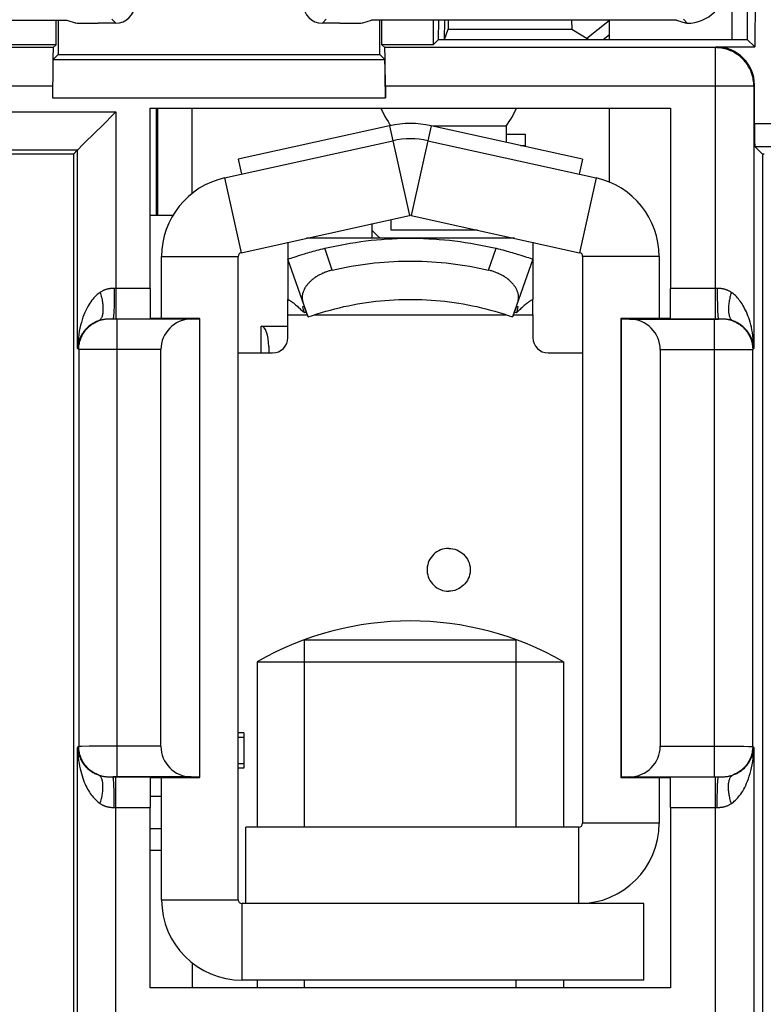
# Model space of a CAD drawing. Units: millimetres. Extents: x 97.2 to 179.7, y 48.6 to 146.9.
# Drawn here: x 153.8 to 163.5, y 76 to 88.8 of the extents above; entities that cross this region are included whole.
import ezdxf

# ---------------------------------------------------------------- set-up
doc = ezdxf.new("R2010")
doc.units = ezdxf.units.MM
doc.header["$LTSCALE"] = 16.335
doc.layers.get('0').update_dxf_attribs({"linetype": 'CONTINUOUS'})
for name, color, linetype in [('AXIS', 7, 'CONTINUOUS'), ('RACCORDO', 7, 'CONTINUOUS'), ('SUPERFICI', 7, 'CONTINUOUS')]:
    doc.layers.add(name, color=color, linetype=linetype)

msp = doc.modelspace()

# ---------------------------------------------------------------- linework, layer by layer
at = {"color": 7, "linetype": 'CONTINUOUS'}
for p, q in [((163.317, 91.784), (163.317, 88.584)), ((163.441, 91.514), (163.415, 88.485)), ((146.992, 88.837), (154.427, 88.837)), ((154.291, 88.514), (154.291, 88.837)), ((154.317, 88.837), (154.317, 88.384)), ((154.427, 88.837), (154.538, 88.8)), ((158.296, 88.8), (158.407, 88.837)), ((162.392, 88.837), (158.407, 88.837)), ((158.517, 88.384), (158.517, 88.837)), ((158.543, 88.514), (158.543, 88.837)), ((159.216, 88.837), (159.216, 88.514)), ((159.285, 88.584), (159.287, 88.837)), ((159.364, 88.584), (159.367, 88.837)), ((159.41, 88.837), (159.409, 88.717)), ((161.021, 88.837), (161.026, 88.717)), ((161.222, 88.6), (161.517, 88.833)), ((162.392, 88.837), (162.518, 88.795)), ((155.067, 88.795), (154.837, 88.795)), ((157.996, 88.795), (157.767, 88.795)), ((159.364, 88.584), (159.409, 88.717)), ((159.409, 88.717), (161.026, 88.717)), ((161.026, 88.717), (161.248, 88.584)), ((162.534, 88.795), (162.518, 88.795)), ((159.216, 88.514), (159.285, 88.584)), ((159.285, 88.584), (163.317, 88.584)), ((161.436, 88.584), (161.517, 88.648)), ((163.317, 88.584), (163.415, 88.485)), ((154.291, 88.514), (153.618, 88.514)), ((154.252, 88.476), (154.291, 88.514)), ((159.216, 88.514), (158.543, 88.514)), ((158.581, 88.476), (158.543, 88.514)), ((162.912, 88.485), (163.415, 88.485)), ((154.317, 88.384), (154.252, 88.32)), ((154.317, 88.384), (158.517, 88.384)), ((158.517, 88.384), (158.581, 88.32)), ((154.243, 87.976), (154.243, 87.82)), ((158.59, 87.976), (158.59, 87.82)), ((163.412, 87.484), (163.412, 87.985)), ((155.517, 87.684), (162.317, 87.684)), ((155.517, 85.327), (155.517, 87.684)), ((155.601, 86.284), (155.601, 87.684)), ((155.617, 86.284), (155.617, 87.684)), ((156.067, 86.571), (156.067, 87.684)), ((162.317, 87.684), (162.317, 85.327)), ((155.07, 87.638), (154.875, 87.442)), ((155.025, 87.592), (155.002, 87.57)), ((154.875, 87.442), (154.818, 87.385)), ((158.646, 87.455), (156.667, 87.016)), ((161.167, 87.016), (159.187, 87.455)), ((160.167, 87.449), (160.167, 87.237)), ((154.818, 87.385), (154.635, 87.203)), ((160.167, 87.345), (160.417, 87.345)), ((160.417, 87.345), (160.417, 87.182)), ((154.635, 87.203), (154.571, 87.138)), ((156.489, 86.772), (158.689, 87.259)), ((159.144, 87.259), (161.344, 86.772)), ((160.357, 87.195), (160.417, 87.195)), ((163.417, 87.184), (163.517, 87.084)), ((154.517, 87.084), (152.817, 87.084)), ((154.517, 87.084), (154.57, 87.138)), ((154.517, 87.084), (154.517, 69.101)), ((154.571, 87.138), (154.57, 87.138)), ((163.538, 87.084), (163.517, 87.084)), ((163.517, 87.084), (163.517, 69.041)), ((156.667, 87.016), (156.71, 86.821)), ((161.167, 87.016), (161.123, 86.821)), ((156.706, 85.795), (158.906, 86.283)), ((158.928, 86.283), (161.128, 85.795)), ((158.417, 85.984), (158.417, 86.175)), ((158.667, 86.091), (158.667, 86.23)), ((159.795, 86.091), (158.667, 86.091)), ((157.317, 85.931), (157.317, 85.184)), ((160.275, 85.984), (157.558, 85.984)), ((160.517, 85.931), (160.517, 85.184)), ((155.667, 84.934), (155.667, 85.747)), ((156.667, 77.334), (156.667, 85.747)), ((157.38, 85.732), (157.4, 85.738)), ((157.4, 85.738), (157.423, 85.746)), ((157.423, 85.746), (157.447, 85.754)), ((157.447, 85.754), (157.474, 85.762)), ((157.474, 85.762), (157.503, 85.771)), ((157.503, 85.771), (157.534, 85.781)), ((157.534, 85.781), (157.555, 85.787)), ((157.555, 85.787), (157.577, 85.794)), ((157.577, 85.794), (157.6, 85.8)), ((157.6, 85.8), (157.623, 85.807)), ((157.623, 85.807), (157.647, 85.813)), ((157.647, 85.813), (157.671, 85.82)), ((157.671, 85.82), (157.696, 85.826)), ((157.696, 85.826), (157.721, 85.833)), ((157.721, 85.833), (157.746, 85.839)), ((157.746, 85.839), (157.771, 85.846)), ((157.771, 85.846), (157.797, 85.852)), ((160.037, 85.852), (160.062, 85.846)), ((160.1, 85.836), (160.125, 85.83)), ((160.125, 85.83), (160.15, 85.823)), ((160.15, 85.823), (160.175, 85.816)), ((160.175, 85.816), (160.199, 85.81)), ((160.199, 85.81), (160.222, 85.803)), ((160.222, 85.803), (160.245, 85.797)), ((160.245, 85.797), (160.268, 85.79)), ((160.268, 85.79), (160.289, 85.784)), ((160.289, 85.784), (160.31, 85.777)), ((160.31, 85.777), (160.331, 85.771)), ((160.331, 85.771), (160.359, 85.762)), ((160.359, 85.762), (160.386, 85.754)), ((160.386, 85.754), (160.411, 85.746)), ((160.411, 85.746), (160.433, 85.738)), ((160.433, 85.738), (160.459, 85.73)), ((161.167, 85.747), (161.167, 78.334)), ((162.167, 85.747), (162.167, 84.934)), ((157.317, 85.71), (157.318, 85.71)), ((157.583, 84.955), (157.317, 85.71)), ((157.318, 85.71), (157.336, 85.717)), ((157.336, 85.717), (157.358, 85.724)), ((157.358, 85.724), (157.38, 85.732)), ((160.517, 85.71), (160.25, 84.955)), ((160.459, 85.73), (160.481, 85.722)), ((160.481, 85.722), (160.504, 85.714)), ((160.504, 85.714), (160.517, 85.71)), ((157.317, 84.984), (157.317, 85.184)), ((157.511, 85.089), (157.527, 85.095)), ((160.278, 85.015), (160.307, 85.095)), ((160.307, 85.095), (160.322, 85.089)), ((160.517, 84.984), (160.517, 85.184)), ((157.522, 85.049), (157.511, 85.089)), ((157.532, 85.008), (157.522, 85.049)), ((157.555, 85.015), (157.532, 85.008)), ((157.572, 84.967), (157.577, 84.962)), ((157.583, 84.955), (157.64, 84.975)), ((160.193, 84.975), (160.25, 84.955)), ((160.261, 84.967), (160.256, 84.962)), ((160.261, 84.967), (160.278, 85.015)), ((160.302, 85.008), (160.278, 85.015)), ((160.312, 85.049), (160.302, 85.008)), ((160.322, 85.089), (160.312, 85.049)), ((156.167, 84.934), (155.52, 84.934)), ((156.051, 84.927), (156.167, 84.929)), ((156.167, 78.934), (156.167, 84.934)), ((157.577, 84.962), (157.58, 84.959)), ((157.58, 84.959), (157.582, 84.957)), ((157.582, 84.957), (157.583, 84.955)), ((160.253, 84.959), (160.251, 84.957)), ((160.256, 84.962), (160.253, 84.959)), ((162.313, 84.934), (161.667, 84.934)), ((161.667, 84.934), (161.672, 84.929)), ((161.667, 84.934), (161.667, 78.934)), ((161.672, 84.929), (161.781, 84.927)), ((161.672, 84.929), (161.672, 78.939)), ((155.658, 79.341), (155.658, 84.527)), ((157.067, 84.567), (157.067, 84.484)), ((162.181, 84.527), (162.181, 79.341)), ((157.535, 80.734), (160.299, 80.734)), ((157.535, 78.284), (157.535, 80.734)), ((160.299, 78.284), (160.299, 80.734)), ((156.917, 80.444), (160.917, 80.444)), ((156.917, 80.444), (156.917, 78.284)), ((160.917, 80.444), (160.917, 78.284)), ((156.742, 79.515), (156.667, 79.515)), ((156.742, 79.515), (156.742, 79.053)), ((156.742, 79.053), (156.667, 79.053)), ((155.52, 78.934), (156.167, 78.934)), ((155.667, 77.334), (155.667, 78.934)), ((156.167, 78.939), (156.051, 78.941)), ((161.667, 78.934), (161.672, 78.939)), ((161.667, 78.934), (162.313, 78.934)), ((161.781, 78.941), (161.672, 78.939)), ((162.167, 78.934), (162.167, 78.334)), ((155.517, 76.184), (155.517, 78.541)), ((162.317, 78.541), (162.317, 76.184)), ((161.117, 78.284), (156.767, 78.284)), ((156.767, 77.284), (156.767, 78.284)), ((155.517, 78.265), (155.667, 78.265)), ((156.767, 77.284), (156.717, 77.284)), ((161.117, 77.284), (156.767, 77.284)), ((161.967, 77.284), (161.117, 77.284)), ((161.967, 76.284), (161.967, 77.284)), ((161.967, 76.284), (156.717, 76.284)), ((156.917, 76.284), (156.917, 76.184)), ((157.535, 76.184), (157.535, 76.284)), ((160.299, 76.184), (160.299, 76.284)), ((160.917, 76.284), (160.917, 76.184)), ((162.317, 76.184), (155.517, 76.184))]:
    msp.add_line(p, q, dxfattribs=at)
at = {"color": 250, "linetype": 'CONTINUOUS'}
for p, q in [((155.016, 88.846), (155.067, 88.795)), ((157.767, 88.795), (157.817, 88.846)), ((162.483, 88.846), (162.534, 88.795)), ((154.252, 88.476), (144.581, 88.476)), ((162.903, 88.476), (158.581, 88.476)), ((162.903, 88.476), (162.912, 88.485)), ((162.903, 84.927), (162.903, 88.476)), ((154.252, 88.32), (158.581, 88.32)), ((144.081, 87.976), (154.243, 87.976)), ((158.59, 87.976), (163.403, 87.976)), ((163.403, 87.976), (163.412, 87.985)), ((163.403, 87.976), (163.403, 84.543)), ((154.243, 87.82), (158.59, 87.82)), ((152.263, 87.638), (155.07, 87.638)), ((155.07, 87.638), (155.07, 84.927)), ((158.646, 87.455), (158.906, 86.283)), ((159.187, 87.455), (158.928, 86.283)), ((160.167, 87.449), (159.211, 87.449)), ((163.412, 87.484), (163.93, 87.484)), ((163.417, 87.184), (163.63, 87.184)), ((152.763, 87.138), (154.57, 87.138)), ((154.57, 84.543), (154.57, 87.138)), ((156.489, 86.772), (156.706, 85.795)), ((161.344, 86.772), (161.128, 85.795)), ((155.667, 85.747), (156.667, 85.747)), ((157.897, 85.567), (157.797, 85.852)), ((159.936, 85.567), (160.037, 85.852)), ((162.167, 85.747), (161.167, 85.747)), ((155.049, 85.293), (155.048, 85.259)), ((155.048, 85.259), (155.048, 85.225)), ((155.048, 85.225), (155.048, 85.192)), ((155.049, 85.327), (155.049, 85.293)), ((162.929, 85.327), (162.317, 85.327)), ((162.925, 85.327), (162.925, 85.276)), ((162.925, 85.276), (162.925, 85.225)), ((162.925, 85.225), (162.926, 85.176)), ((155.046, 85.1), (155.045, 85.073)), ((155.047, 85.16), (155.046, 85.129)), ((155.046, 85.129), (155.046, 85.1)), ((155.048, 85.192), (155.047, 85.16)), ((162.926, 85.176), (162.927, 85.145)), ((162.927, 85.145), (162.927, 85.115)), ((162.927, 85.115), (162.928, 85.086)), ((155.045, 85.073), (155.044, 85.047)), ((162.928, 85.086), (162.929, 85.06)), ((162.929, 85.06), (162.93, 85.035)), ((162.93, 85.035), (162.931, 85.013)), ((155.017, 84.927), (155.004, 84.927)), ((155.52, 84.927), (155.017, 84.927)), ((155.032, 84.927), (155.024, 84.927)), ((155.038, 84.927), (155.032, 84.927)), ((155.059, 84.927), (155.038, 84.927)), ((156.051, 84.927), (155.059, 84.927)), ((155.084, 78.941), (155.084, 84.927)), ((161.781, 84.927), (162.897, 84.927)), ((162.942, 84.927), (162.313, 84.927)), ((162.889, 78.941), (162.889, 84.927)), ((162.897, 84.927), (162.922, 84.927)), ((162.922, 84.927), (162.942, 84.927)), ((156.967, 84.484), (156.967, 84.834)), ((154.584, 84.529), (154.57, 84.543)), ((154.584, 84.529), (154.584, 79.34)), ((154.638, 84.528), (154.604, 84.528)), ((154.698, 84.528), (154.638, 84.528)), ((154.791, 84.528), (154.698, 84.528)), ((154.904, 84.527), (154.791, 84.528)), ((154.992, 84.527), (154.904, 84.527)), ((155.065, 84.527), (154.992, 84.527)), ((155.658, 84.527), (155.065, 84.527)), ((162.181, 84.527), (162.889, 84.527)), ((162.889, 84.527), (162.945, 84.527)), ((162.945, 84.527), (163.017, 84.527)), ((163.017, 84.527), (163.251, 84.528)), ((163.251, 84.528), (163.351, 84.528)), ((163.351, 84.528), (163.374, 84.529)), ((163.374, 84.529), (163.382, 84.529)), ((163.389, 84.529), (163.403, 84.543)), ((163.389, 79.34), (163.389, 84.529)), ((156.742, 79.457), (156.667, 79.457)), ((154.584, 79.34), (154.57, 79.326)), ((154.57, 75.184), (154.57, 79.326)), ((154.599, 79.34), (154.591, 79.34)), ((154.622, 79.34), (154.599, 79.34)), ((154.722, 79.341), (154.622, 79.34)), ((154.956, 79.341), (154.722, 79.341)), ((155.028, 79.341), (154.956, 79.341)), ((155.084, 79.341), (155.028, 79.341)), ((155.658, 79.341), (155.084, 79.341)), ((162.181, 79.341), (162.908, 79.341)), ((162.908, 79.341), (162.981, 79.341)), ((162.981, 79.341), (163.069, 79.341)), ((163.069, 79.341), (163.182, 79.341)), ((163.182, 79.341), (163.275, 79.341)), ((163.275, 79.341), (163.335, 79.34)), ((163.335, 79.34), (163.369, 79.34)), ((163.389, 79.34), (163.403, 79.326)), ((163.403, 79.326), (163.403, 75.184)), ((156.742, 79.111), (156.667, 79.111)), ((155.052, 78.941), (155.032, 78.941)), ((155.032, 78.941), (155.52, 78.941)), ((155.077, 78.941), (155.052, 78.941)), ((155.07, 74.684), (155.07, 78.941)), ((156.051, 78.941), (155.077, 78.941)), ((161.781, 78.941), (162.915, 78.941)), ((162.313, 78.941), (162.956, 78.941)), ((162.903, 74.684), (162.903, 78.941)), ((162.915, 78.941), (162.935, 78.941)), ((162.935, 78.941), (162.942, 78.941)), ((162.942, 78.941), (162.949, 78.941)), ((162.956, 78.941), (162.969, 78.941)), ((155.043, 78.834), (155.042, 78.856)), ((155.044, 78.809), (155.043, 78.834)), ((162.928, 78.768), (162.929, 78.796)), ((162.929, 78.796), (162.93, 78.822)), ((155.046, 78.739), (155.046, 78.768)), ((155.047, 78.708), (155.046, 78.739)), ((155.048, 78.66), (155.047, 78.708)), ((155.048, 78.61), (155.048, 78.66)), ((155.667, 78.684), (155.517, 78.684)), ((162.925, 78.644), (162.926, 78.677)), ((162.926, 78.708), (162.927, 78.739)), ((162.926, 78.677), (162.926, 78.708)), ((162.927, 78.739), (162.928, 78.768)), ((155.044, 78.541), (155.517, 78.541)), ((162.925, 78.61), (162.925, 78.644)), ((162.925, 78.576), (162.925, 78.61)), ((162.925, 78.541), (162.925, 78.576)), ((161.117, 77.284), (161.117, 78.284)), ((162.167, 78.334), (161.167, 78.334)), ((155.667, 77.334), (156.667, 77.334)), ((156.717, 76.284), (156.717, 77.284))]:
    msp.add_line(p, q, dxfattribs=at)
for points in [[(163.403, 87.976), (163.403, 87.996), (163.402, 88.016), (163.399, 88.036), (163.397, 88.056), (163.393, 88.076), (163.389, 88.096), (163.383, 88.115), (163.377, 88.134), (163.371, 88.153), (163.363, 88.172), (163.355, 88.19), (163.346, 88.208), (163.336, 88.226), (163.326, 88.243), (163.315, 88.26), (163.303, 88.276), (163.29, 88.292), (163.277, 88.307), (163.264, 88.322), (163.249, 88.336), (163.235, 88.35), (163.219, 88.363), (163.204, 88.376), (163.187, 88.387), (163.17, 88.398), (163.153, 88.409), (163.136, 88.419), (163.117, 88.428), (163.099, 88.436), (163.08, 88.443), (163.061, 88.45), (163.042, 88.456), (163.023, 88.461), (163.003, 88.466), (162.983, 88.469), (162.963, 88.472), (162.943, 88.474), (162.923, 88.475), (162.903, 88.476)], [(154.864, 85.276), (154.851, 85.267), (154.837, 85.257), (154.824, 85.246), (154.81, 85.233), (154.797, 85.22), (154.783, 85.205), (154.769, 85.189), (154.755, 85.172), (154.742, 85.153), (154.728, 85.134), (154.715, 85.112), (154.701, 85.09), (154.688, 85.065), (154.676, 85.039), (154.663, 85.012), (154.651, 84.983), (154.639, 84.952), (154.628, 84.919), (154.618, 84.884), (154.608, 84.848), (154.599, 84.809), (154.591, 84.768), (154.584, 84.725), (154.579, 84.681), (154.574, 84.636), (154.571, 84.59), (154.57, 84.543)], [(154.864, 85.276), (154.868, 85.26), (154.873, 85.244), (154.877, 85.228), (154.881, 85.212), (154.885, 85.196), (154.888, 85.18), (154.891, 85.165), (154.893, 85.15), (154.895, 85.135), (154.897, 85.12), (154.899, 85.105), (154.9, 85.091), (154.9, 85.077), (154.901, 85.064), (154.901, 85.051), (154.9, 85.038), (154.9, 85.026), (154.898, 85.014), (154.897, 85.002), (154.895, 84.991), (154.893, 84.981), (154.891, 84.971), (154.888, 84.962), (154.884, 84.953), (154.881, 84.945), (154.877, 84.938), (154.873, 84.931), (154.868, 84.924), (154.863, 84.919), (154.858, 84.914), (154.853, 84.909), (154.847, 84.906), (154.841, 84.902)], [(155.517, 85.327), (155.044, 85.327), (155.039, 85.327), (155.034, 85.327), (155.029, 85.327), (155.024, 85.327), (155.019, 85.327), (155.013, 85.326), (155.008, 85.326), (155.002, 85.325), (154.996, 85.325), (154.99, 85.324), (154.983, 85.323), (154.976, 85.322), (154.969, 85.321), (154.963, 85.319), (154.956, 85.317), (154.95, 85.316), (154.943, 85.314), (154.937, 85.312), (154.931, 85.31), (154.924, 85.307), (154.918, 85.305), (154.912, 85.302), (154.905, 85.299), (154.899, 85.296), (154.892, 85.293), (154.885, 85.289), (154.878, 85.285), (154.871, 85.281), (154.864, 85.276)], [(163.11, 85.276), (163.104, 85.28), (163.098, 85.283), (163.093, 85.287), (163.087, 85.29), (163.081, 85.293), (163.075, 85.296), (163.07, 85.299), (163.064, 85.301), (163.058, 85.304), (163.052, 85.306), (163.046, 85.308), (163.041, 85.31), (163.035, 85.312), (163.028, 85.314), (163.022, 85.316), (163.016, 85.318), (163.009, 85.319), (163.003, 85.321), (162.997, 85.322), (162.99, 85.323), (162.984, 85.324), (162.979, 85.325), (162.973, 85.325), (162.968, 85.326), (162.963, 85.326), (162.958, 85.327), (162.953, 85.327), (162.948, 85.327), (162.943, 85.327), (162.939, 85.327), (162.934, 85.327), (162.929, 85.327)], [(163.11, 85.276), (163.105, 85.26), (163.1, 85.244), (163.096, 85.228), (163.092, 85.212), (163.089, 85.196), (163.085, 85.18), (163.083, 85.165), (163.08, 85.15), (163.078, 85.135), (163.076, 85.12), (163.075, 85.105), (163.074, 85.091), (163.073, 85.077), (163.073, 85.064), (163.073, 85.051), (163.073, 85.038), (163.074, 85.026), (163.075, 85.014), (163.076, 85.002), (163.078, 84.991), (163.08, 84.981), (163.083, 84.971), (163.086, 84.962), (163.089, 84.953), (163.092, 84.945), (163.096, 84.938), (163.1, 84.931), (163.105, 84.924), (163.11, 84.919), (163.115, 84.914), (163.12, 84.909), (163.126, 84.906), (163.132, 84.902)], [(163.403, 84.543), (163.402, 84.588), (163.399, 84.631), (163.396, 84.673), (163.391, 84.712), (163.385, 84.75), (163.379, 84.786), (163.372, 84.821), (163.364, 84.853), (163.355, 84.885), (163.346, 84.915), (163.337, 84.944), (163.327, 84.971), (163.317, 84.997), (163.306, 85.021), (163.295, 85.045), (163.284, 85.067), (163.273, 85.088), (163.261, 85.108), (163.25, 85.126), (163.238, 85.144), (163.227, 85.161), (163.214, 85.176), (163.202, 85.191), (163.19, 85.206), (163.177, 85.22), (163.163, 85.233), (163.15, 85.245), (163.137, 85.256), (163.123, 85.267), (163.11, 85.276)], [(155.044, 85.047), (155.043, 85.023), (155.042, 85.013), (155.041, 85.002), (155.041, 84.992), (155.04, 84.983), (155.039, 84.975), (155.039, 84.967), (155.038, 84.96), (155.037, 84.953), (155.037, 84.948), (155.036, 84.943), (155.035, 84.938), (155.035, 84.935), (155.034, 84.932), (155.033, 84.93), (155.032, 84.928), (155.032, 84.927)], [(162.931, 85.013), (162.932, 85.002), (162.932, 84.992), (162.933, 84.983), (162.934, 84.975), (162.934, 84.967), (162.935, 84.96), (162.936, 84.953), (162.936, 84.948), (162.937, 84.943), (162.938, 84.938), (162.939, 84.935), (162.939, 84.932), (162.94, 84.93), (162.941, 84.928), (162.942, 84.927)], [(154.841, 84.902), (154.829, 84.898), (154.817, 84.893), (154.805, 84.888), (154.793, 84.882), (154.78, 84.875), (154.768, 84.868), (154.755, 84.86), (154.743, 84.852), (154.73, 84.842), (154.718, 84.833), (154.705, 84.822), (154.693, 84.811), (154.681, 84.799), (154.67, 84.787), (154.658, 84.773), (154.647, 84.759), (154.636, 84.744), (154.626, 84.728), (154.616, 84.71), (154.607, 84.692), (154.599, 84.673), (154.591, 84.653), (154.584, 84.632), (154.579, 84.611), (154.575, 84.589), (154.572, 84.566), (154.57, 84.543)], [(154.584, 84.529), (154.584, 84.545), (154.585, 84.561), (154.587, 84.577), (154.589, 84.593), (154.592, 84.609), (154.596, 84.624), (154.6, 84.64), (154.605, 84.655), (154.61, 84.67), (154.616, 84.685), (154.623, 84.7), (154.63, 84.714), (154.638, 84.728), (154.646, 84.742), (154.655, 84.756), (154.664, 84.769), (154.674, 84.781), (154.684, 84.794), (154.695, 84.805), (154.707, 84.817), (154.718, 84.828), (154.731, 84.838), (154.743, 84.848), (154.756, 84.858), (154.77, 84.866), (154.783, 84.875), (154.797, 84.883), (154.812, 84.89), (154.826, 84.896), (154.841, 84.902)], [(155.004, 84.927), (154.998, 84.927), (154.991, 84.927), (154.985, 84.927), (154.979, 84.927), (154.972, 84.927), (154.966, 84.926), (154.959, 84.926), (154.953, 84.926), (154.946, 84.925), (154.939, 84.924), (154.933, 84.924), (154.926, 84.923), (154.92, 84.922), (154.914, 84.921), (154.908, 84.92), (154.902, 84.919), (154.897, 84.918), (154.891, 84.917), (154.885, 84.916), (154.879, 84.914), (154.873, 84.913), (154.867, 84.911), (154.861, 84.909), (154.854, 84.907), (154.848, 84.905), (154.841, 84.902)], [(163.132, 84.902), (163.127, 84.904), (163.122, 84.906), (163.117, 84.908), (163.112, 84.909), (163.106, 84.911), (163.101, 84.912), (163.096, 84.914), (163.09, 84.915), (163.085, 84.916), (163.08, 84.917), (163.074, 84.919), (163.069, 84.92), (163.063, 84.921), (163.058, 84.921), (163.052, 84.922), (163.045, 84.923), (163.039, 84.924), (163.033, 84.925), (163.027, 84.925), (163.021, 84.926), (163.015, 84.926), (163.009, 84.926), (163.003, 84.927), (162.998, 84.927), (162.992, 84.927), (162.986, 84.927), (162.98, 84.927), (162.974, 84.927), (162.968, 84.927), (162.962, 84.927), (162.942, 84.927)], [(163.132, 84.902), (163.147, 84.896), (163.161, 84.89), (163.176, 84.883), (163.19, 84.875), (163.204, 84.866), (163.217, 84.858), (163.23, 84.848), (163.243, 84.838), (163.255, 84.828), (163.267, 84.817), (163.278, 84.805), (163.289, 84.794), (163.299, 84.781), (163.309, 84.769), (163.319, 84.756), (163.327, 84.742), (163.336, 84.728), (163.344, 84.714), (163.351, 84.7), (163.357, 84.685), (163.363, 84.67), (163.369, 84.655), (163.373, 84.64), (163.378, 84.624), (163.381, 84.609), (163.384, 84.593), (163.386, 84.577), (163.388, 84.561), (163.389, 84.545), (163.389, 84.529)], [(163.403, 84.543), (163.402, 84.565), (163.399, 84.586), (163.395, 84.607), (163.391, 84.626), (163.385, 84.644), (163.379, 84.662), (163.372, 84.679), (163.365, 84.695), (163.357, 84.711), (163.348, 84.725), (163.34, 84.74), (163.33, 84.753), (163.321, 84.766), (163.311, 84.778), (163.301, 84.789), (163.291, 84.8), (163.281, 84.81), (163.27, 84.82), (163.26, 84.829), (163.249, 84.838), (163.238, 84.846), (163.227, 84.854), (163.216, 84.861), (163.205, 84.868), (163.193, 84.875), (163.181, 84.881), (163.169, 84.887), (163.156, 84.893), (163.144, 84.898), (163.132, 84.902)], [(154.604, 84.528), (154.595, 84.529), (154.591, 84.529), (154.588, 84.529), (154.586, 84.529), (154.585, 84.529), (154.584, 84.529)], [(163.382, 84.529), (163.385, 84.529), (163.387, 84.529), (163.388, 84.529), (163.389, 84.529)], [(159.417, 81.929), (159.39, 81.927), (159.363, 81.924), (159.337, 81.917), (159.312, 81.909), (159.288, 81.898), (159.264, 81.884), (159.242, 81.869), (159.222, 81.851), (159.204, 81.832), (159.187, 81.811), (159.173, 81.789), (159.16, 81.765), (159.15, 81.74), (159.143, 81.715), (159.138, 81.689), (159.135, 81.662), (159.135, 81.636), (159.138, 81.609), (159.143, 81.583), (159.15, 81.557), (159.16, 81.533), (159.173, 81.509), (159.187, 81.487), (159.204, 81.466), (159.222, 81.446), (159.242, 81.429), (159.264, 81.413), (159.288, 81.4), (159.312, 81.389), (159.337, 81.38), (159.363, 81.374), (159.39, 81.37), (159.417, 81.369)], [(159.417, 81.929), (159.444, 81.927), (159.47, 81.924), (159.496, 81.917), (159.522, 81.909), (159.546, 81.898), (159.569, 81.884), (159.591, 81.869), (159.611, 81.851), (159.63, 81.832), (159.646, 81.811), (159.661, 81.789), (159.673, 81.765), (159.683, 81.74), (159.691, 81.715), (159.696, 81.689), (159.698, 81.662), (159.698, 81.636), (159.696, 81.609), (159.691, 81.583), (159.683, 81.557), (159.673, 81.533), (159.661, 81.509), (159.646, 81.487), (159.63, 81.466), (159.611, 81.446), (159.591, 81.429), (159.569, 81.413), (159.546, 81.4), (159.522, 81.389), (159.496, 81.38), (159.47, 81.374), (159.444, 81.37), (159.417, 81.369)], [(154.57, 79.326), (154.572, 79.304), (154.574, 79.282), (154.578, 79.262), (154.583, 79.243), (154.588, 79.224), (154.594, 79.206), (154.601, 79.189), (154.609, 79.173), (154.616, 79.158), (154.625, 79.143), (154.634, 79.129), (154.643, 79.116), (154.652, 79.103), (154.662, 79.091), (154.672, 79.079), (154.682, 79.068), (154.693, 79.058), (154.703, 79.048), (154.714, 79.039), (154.724, 79.031), (154.735, 79.023), (154.746, 79.015), (154.757, 79.007), (154.768, 79), (154.78, 78.994), (154.792, 78.987), (154.805, 78.981), (154.817, 78.976), (154.829, 78.971), (154.841, 78.966)], [(154.57, 79.326), (154.571, 79.281), (154.574, 79.237), (154.578, 79.196), (154.582, 79.156), (154.588, 79.119), (154.595, 79.083), (154.602, 79.048), (154.61, 79.015), (154.618, 78.984), (154.627, 78.953), (154.637, 78.925), (154.646, 78.898), (154.657, 78.872), (154.667, 78.847), (154.678, 78.824), (154.689, 78.802), (154.7, 78.781), (154.712, 78.761), (154.723, 78.742), (154.735, 78.725), (154.747, 78.708), (154.759, 78.692), (154.771, 78.677), (154.784, 78.663), (154.797, 78.649), (154.81, 78.636), (154.823, 78.623), (154.837, 78.612), (154.85, 78.602), (154.864, 78.592)], [(154.591, 79.34), (154.588, 79.34), (154.586, 79.34), (154.585, 79.34), (154.584, 79.34)], [(154.841, 78.966), (154.826, 78.972), (154.812, 78.979), (154.797, 78.986), (154.783, 78.994), (154.77, 79.002), (154.756, 79.011), (154.743, 79.02), (154.731, 79.03), (154.718, 79.041), (154.707, 79.052), (154.695, 79.063), (154.684, 79.075), (154.674, 79.087), (154.664, 79.1), (154.655, 79.113), (154.646, 79.126), (154.638, 79.14), (154.63, 79.154), (154.623, 79.168), (154.616, 79.183), (154.61, 79.198), (154.605, 79.213), (154.6, 79.229), (154.596, 79.244), (154.592, 79.26), (154.589, 79.276), (154.587, 79.291), (154.585, 79.307), (154.584, 79.324), (154.584, 79.34)], [(163.11, 78.592), (163.123, 78.602), (163.136, 78.612), (163.149, 78.623), (163.163, 78.635), (163.177, 78.649), (163.19, 78.663), (163.204, 78.679), (163.218, 78.697), (163.232, 78.715), (163.245, 78.735), (163.259, 78.756), (163.272, 78.779), (163.285, 78.803), (163.298, 78.829), (163.31, 78.857), (163.322, 78.886), (163.334, 78.917), (163.345, 78.949), (163.355, 78.984), (163.365, 79.021), (163.374, 79.06), (163.382, 79.1), (163.389, 79.143), (163.395, 79.187), (163.399, 79.232), (163.402, 79.278), (163.403, 79.326)], [(163.389, 79.34), (163.389, 79.324), (163.388, 79.307), (163.386, 79.291), (163.384, 79.276), (163.381, 79.26), (163.378, 79.244), (163.373, 79.229), (163.369, 79.213), (163.363, 79.198), (163.357, 79.183), (163.351, 79.168), (163.344, 79.154), (163.336, 79.14), (163.327, 79.126), (163.319, 79.113), (163.309, 79.1), (163.299, 79.087), (163.289, 79.075), (163.278, 79.063), (163.267, 79.052), (163.255, 79.041), (163.243, 79.03), (163.23, 79.02), (163.217, 79.011), (163.204, 79.002), (163.19, 78.994), (163.176, 78.986), (163.161, 78.979), (163.147, 78.972), (163.132, 78.966)], [(163.132, 78.966), (163.144, 78.971), (163.156, 78.975), (163.168, 78.981), (163.18, 78.987), (163.193, 78.994), (163.205, 79.001), (163.218, 79.009), (163.231, 79.017), (163.243, 79.026), (163.255, 79.036), (163.268, 79.046), (163.28, 79.057), (163.292, 79.069), (163.304, 79.082), (163.315, 79.095), (163.326, 79.11), (163.337, 79.125), (163.347, 79.141), (163.357, 79.158), (163.366, 79.176), (163.374, 79.195), (163.382, 79.215), (163.389, 79.236), (163.394, 79.258), (163.399, 79.28), (163.402, 79.303), (163.403, 79.326)], [(163.369, 79.34), (163.378, 79.34), (163.382, 79.34), (163.385, 79.34), (163.387, 79.34), (163.388, 79.34), (163.389, 79.34)], [(154.841, 78.966), (154.846, 78.964), (154.851, 78.962), (154.856, 78.961), (154.862, 78.959), (154.867, 78.958), (154.872, 78.956), (154.878, 78.955), (154.883, 78.953), (154.888, 78.952), (154.894, 78.951), (154.899, 78.95), (154.904, 78.949), (154.91, 78.948), (154.916, 78.947), (154.922, 78.946), (154.928, 78.945), (154.934, 78.945), (154.94, 78.944), (154.946, 78.943), (154.953, 78.943), (154.959, 78.942), (154.964, 78.942), (154.97, 78.942), (154.976, 78.942), (154.981, 78.941), (154.987, 78.941), (154.993, 78.941), (154.999, 78.941), (155.005, 78.941), (155.011, 78.941), (155.032, 78.941)], [(154.864, 78.592), (154.868, 78.609), (154.873, 78.625), (154.877, 78.641), (154.881, 78.657), (154.885, 78.672), (154.888, 78.688), (154.891, 78.704), (154.893, 78.719), (154.895, 78.734), (154.897, 78.749), (154.899, 78.763), (154.9, 78.777), (154.9, 78.791), (154.901, 78.805), (154.901, 78.818), (154.9, 78.831), (154.9, 78.843), (154.898, 78.855), (154.897, 78.866), (154.895, 78.877), (154.893, 78.887), (154.891, 78.897), (154.888, 78.907), (154.884, 78.915), (154.881, 78.923), (154.877, 78.931), (154.873, 78.938), (154.868, 78.944), (154.863, 78.95), (154.858, 78.955), (154.853, 78.959), (154.847, 78.963), (154.841, 78.966)], [(155.042, 78.856), (155.041, 78.866), (155.041, 78.876), (155.04, 78.885), (155.039, 78.894), (155.039, 78.902), (155.038, 78.909), (155.037, 78.915), (155.037, 78.921), (155.036, 78.926), (155.035, 78.93), (155.035, 78.934), (155.034, 78.937), (155.033, 78.939), (155.032, 78.94), (155.032, 78.941)], [(162.93, 78.822), (162.931, 78.845), (162.931, 78.856), (162.932, 78.866), (162.932, 78.876), (162.933, 78.885), (162.934, 78.894), (162.934, 78.902), (162.935, 78.909), (162.936, 78.915), (162.936, 78.921), (162.937, 78.926), (162.938, 78.93), (162.939, 78.934), (162.939, 78.937), (162.94, 78.939), (162.941, 78.94), (162.942, 78.941)], [(162.969, 78.941), (162.976, 78.941), (162.982, 78.941), (162.988, 78.941), (162.995, 78.942), (163.001, 78.942), (163.007, 78.942), (163.014, 78.942), (163.021, 78.943), (163.027, 78.943), (163.034, 78.944), (163.041, 78.945), (163.047, 78.946), (163.053, 78.946), (163.059, 78.947), (163.065, 78.948), (163.071, 78.949), (163.077, 78.95), (163.083, 78.952), (163.088, 78.953), (163.094, 78.954), (163.1, 78.956), (163.106, 78.958), (163.112, 78.959), (163.119, 78.961), (163.125, 78.964), (163.132, 78.966)], [(163.11, 78.592), (163.105, 78.609), (163.1, 78.625), (163.096, 78.641), (163.092, 78.657), (163.089, 78.672), (163.085, 78.688), (163.083, 78.704), (163.08, 78.719), (163.078, 78.734), (163.076, 78.749), (163.075, 78.763), (163.074, 78.777), (163.073, 78.791), (163.073, 78.805), (163.073, 78.818), (163.073, 78.831), (163.074, 78.843), (163.075, 78.855), (163.076, 78.866), (163.078, 78.877), (163.08, 78.887), (163.083, 78.897), (163.086, 78.907), (163.089, 78.915), (163.092, 78.923), (163.096, 78.931), (163.1, 78.938), (163.105, 78.944), (163.11, 78.95), (163.115, 78.955), (163.12, 78.959), (163.126, 78.963), (163.132, 78.966)], [(155.046, 78.768), (155.045, 78.782), (155.044, 78.809)], [(154.864, 78.592), (154.869, 78.589), (154.875, 78.585), (154.88, 78.582), (154.886, 78.579), (154.892, 78.576), (154.898, 78.573), (154.904, 78.57), (154.909, 78.567), (154.915, 78.565), (154.921, 78.562), (154.927, 78.56), (154.933, 78.558), (154.939, 78.556), (154.945, 78.554), (154.951, 78.552), (154.958, 78.551), (154.964, 78.549), (154.971, 78.548), (154.977, 78.547), (154.983, 78.546), (154.989, 78.545), (154.994, 78.544), (155, 78.543), (155.005, 78.543), (155.01, 78.542), (155.015, 78.542), (155.02, 78.542), (155.025, 78.542), (155.03, 78.541), (155.035, 78.541), (155.039, 78.541), (155.044, 78.541)], [(155.049, 78.541), (155.049, 78.558), (155.048, 78.61)], [(162.317, 78.541), (162.929, 78.541), (162.934, 78.541), (162.939, 78.541), (162.944, 78.541), (162.949, 78.542), (162.954, 78.542), (162.96, 78.542), (162.965, 78.543), (162.971, 78.543), (162.977, 78.544), (162.984, 78.545), (162.99, 78.546), (162.997, 78.547), (163.004, 78.548), (163.011, 78.549), (163.017, 78.551), (163.024, 78.553), (163.03, 78.555), (163.036, 78.557), (163.043, 78.559), (163.049, 78.561), (163.055, 78.564), (163.062, 78.566), (163.068, 78.569), (163.075, 78.572), (163.081, 78.576), (163.088, 78.579), (163.095, 78.583), (163.102, 78.588), (163.11, 78.592)]]:
    msp.add_lwpolyline(points, dxfattribs=at)
at = {"color": 7, "linetype": 'CONTINUOUS'}
for points in [[(158.529, 87.684), (158.544, 87.654), (158.564, 87.615), (158.585, 87.577), (158.605, 87.541), (158.626, 87.508)], [(160.167, 87.449), (160.187, 87.477), (160.208, 87.508), (160.228, 87.541), (160.249, 87.577), (160.269, 87.615), (160.289, 87.654), (160.305, 87.684)], [(158.626, 87.508), (158.646, 87.477), (158.657, 87.463)], [(158.417, 86.085), (158.443, 86.057), (158.482, 86.02), (158.523, 85.985), (158.524, 85.984)], [(157.797, 85.852), (157.864, 85.867), (157.931, 85.882), (157.998, 85.895), (158.065, 85.908), (158.132, 85.92), (158.2, 85.93), (158.268, 85.94), (158.336, 85.949), (158.404, 85.957), (158.472, 85.964), (158.54, 85.969), (158.609, 85.974), (158.677, 85.978), (158.746, 85.981), (158.814, 85.983), (158.883, 85.984), (158.951, 85.984), (159.019, 85.983), (159.088, 85.981), (159.156, 85.978), (159.225, 85.974), (159.293, 85.969), (159.361, 85.964), (159.43, 85.957), (159.498, 85.949), (159.566, 85.94), (159.633, 85.93), (159.701, 85.92), (159.769, 85.908), (159.836, 85.895), (159.903, 85.882), (159.97, 85.867), (160.037, 85.852)], [(160.062, 85.846), (160.088, 85.839), (160.1, 85.836)], [(157.897, 85.567), (157.958, 85.581), (158.019, 85.594), (158.08, 85.606), (158.142, 85.617), (158.203, 85.627), (158.265, 85.637), (158.326, 85.645), (158.388, 85.653), (158.45, 85.66), (158.512, 85.666), (158.574, 85.671), (158.637, 85.676), (158.699, 85.679), (158.761, 85.682), (158.823, 85.683), (158.886, 85.684), (158.948, 85.684), (159.01, 85.683), (159.072, 85.682), (159.135, 85.679), (159.197, 85.676), (159.259, 85.671), (159.321, 85.666), (159.383, 85.66), (159.445, 85.653), (159.507, 85.645), (159.569, 85.637), (159.63, 85.627), (159.692, 85.617), (159.753, 85.606), (159.814, 85.594), (159.875, 85.581), (159.936, 85.567)], [(157.897, 85.567), (157.886, 85.565), (157.875, 85.562), (157.864, 85.559), (157.854, 85.556), (157.843, 85.552), (157.832, 85.549), (157.822, 85.545), (157.811, 85.541), (157.801, 85.538), (157.791, 85.533), (157.78, 85.529), (157.77, 85.525), (157.76, 85.52), (157.75, 85.516), (157.741, 85.511), (157.731, 85.506), (157.721, 85.501), (157.712, 85.495), (157.703, 85.49), (157.693, 85.484), (157.684, 85.478), (157.675, 85.472), (157.667, 85.466), (157.658, 85.46), (157.65, 85.454), (157.641, 85.447), (157.633, 85.441), (157.625, 85.434), (157.617, 85.427), (157.61, 85.42), (157.602, 85.413), (157.595, 85.406), (157.588, 85.398), (157.581, 85.391), (157.575, 85.383), (157.568, 85.375), (157.562, 85.367), (157.556, 85.36), (157.551, 85.352), (157.545, 85.343), (157.54, 85.335), (157.536, 85.327), (157.531, 85.319), (157.527, 85.31), (157.523, 85.302), (157.52, 85.293), (157.516, 85.285), (157.514, 85.276), (157.511, 85.268), (157.509, 85.259), (157.507, 85.251), (157.506, 85.242), (157.504, 85.234), (157.504, 85.226), (157.503, 85.217), (157.503, 85.209), (157.504, 85.201), (157.504, 85.193), (157.505, 85.185), (157.507, 85.177), (157.508, 85.17), (157.511, 85.162), (157.513, 85.155)], [(160.321, 85.155), (160.323, 85.162), (160.325, 85.17), (160.327, 85.177), (160.328, 85.185), (160.329, 85.193), (160.33, 85.201), (160.33, 85.209), (160.33, 85.217), (160.33, 85.225), (160.329, 85.234), (160.328, 85.242), (160.326, 85.251), (160.325, 85.259), (160.323, 85.267), (160.32, 85.276), (160.317, 85.285), (160.314, 85.293), (160.31, 85.302), (160.307, 85.31), (160.302, 85.318), (160.298, 85.327), (160.293, 85.335), (160.288, 85.343), (160.283, 85.351), (160.277, 85.359), (160.271, 85.367), (160.265, 85.375), (160.259, 85.383), (160.252, 85.391), (160.246, 85.398), (160.239, 85.406), (160.231, 85.413), (160.224, 85.42), (160.216, 85.427), (160.209, 85.434), (160.201, 85.441), (160.192, 85.447), (160.184, 85.454), (160.176, 85.46), (160.167, 85.466), (160.158, 85.472), (160.149, 85.478), (160.14, 85.484), (160.131, 85.49), (160.122, 85.495), (160.112, 85.5), (160.103, 85.506), (160.093, 85.511), (160.084, 85.515), (160.074, 85.52), (160.064, 85.525), (160.054, 85.529), (160.044, 85.533), (160.033, 85.537), (160.023, 85.541), (160.012, 85.545), (160.002, 85.549), (159.991, 85.552), (159.98, 85.556), (159.969, 85.559), (159.958, 85.562), (159.947, 85.565), (159.936, 85.567)], [(157.317, 85.184), (157.317, 85.184), (157.317, 85.184), (157.318, 85.184), (157.32, 85.183), (157.322, 85.182), (157.324, 85.18), (157.327, 85.179), (157.331, 85.176), (157.336, 85.174), (157.341, 85.17), (157.347, 85.166), (157.354, 85.162), (157.362, 85.156), (157.37, 85.15), (157.379, 85.144), (157.388, 85.137), (157.398, 85.129), (157.408, 85.121), (157.418, 85.112), (157.429, 85.103), (157.44, 85.094), (157.451, 85.084), (157.462, 85.074), (157.473, 85.064), (157.483, 85.054), (157.494, 85.045), (157.504, 85.035), (157.514, 85.026), (157.523, 85.017), (157.532, 85.008)], [(157.527, 85.095), (157.534, 85.074), (157.572, 84.967)], [(157.64, 84.975), (157.698, 84.994), (157.755, 85.012), (157.813, 85.029), (157.872, 85.045), (157.93, 85.061), (157.989, 85.075), (158.048, 85.089), (158.107, 85.101), (158.166, 85.113), (158.226, 85.124), (158.285, 85.134), (158.345, 85.143), (158.405, 85.151), (158.465, 85.159), (158.525, 85.165), (158.585, 85.17), (158.645, 85.175), (158.705, 85.179), (158.766, 85.181), (158.826, 85.183), (158.887, 85.184), (158.947, 85.184), (159.007, 85.183), (159.068, 85.181), (159.128, 85.179), (159.188, 85.175), (159.249, 85.17), (159.309, 85.165), (159.369, 85.159), (159.429, 85.151), (159.489, 85.143), (159.548, 85.134), (159.608, 85.124), (159.667, 85.113), (159.727, 85.101), (159.786, 85.089), (159.845, 85.075), (159.903, 85.061), (159.962, 85.045), (160.02, 85.029), (160.078, 85.012), (160.136, 84.994), (160.193, 84.975)], [(160.517, 85.184), (160.517, 85.184), (160.516, 85.184), (160.515, 85.184), (160.514, 85.183), (160.512, 85.182), (160.509, 85.18), (160.506, 85.179), (160.502, 85.176), (160.498, 85.174), (160.492, 85.17), (160.486, 85.166), (160.479, 85.162), (160.472, 85.156), (160.464, 85.15), (160.455, 85.144), (160.446, 85.137), (160.436, 85.129), (160.426, 85.121), (160.415, 85.112), (160.405, 85.103), (160.394, 85.094), (160.383, 85.084), (160.372, 85.074), (160.361, 85.064), (160.35, 85.054), (160.34, 85.045), (160.33, 85.035), (160.32, 85.026), (160.311, 85.017), (160.302, 85.008)], [(160.251, 84.957), (160.25, 84.956), (160.25, 84.956), (160.25, 84.955)]]:
    msp.add_lwpolyline(points, dxfattribs=at)
for centre, radius, start, end in [((158.917, 86.234), 1.25, 77.5, 102.5), ((158.917, 86.234), 1.05, 77.5, 102.5), ((156.717, 85.747), 1.05, 102.5, 180), ((161.117, 85.747), 1.05, 0, 77.5), ((158.917, 86.234), 0.05, 77.5, 102.5), ((156.717, 85.747), 0.05, 102.5, 180), ((161.117, 85.747), 0.05, 0, 77.5), ((158.917, 76.98), 4, 60, 120), ((161.117, 78.334), 1.05, 270, 360), ((161.117, 78.334), 0.05, 270, 360), ((156.717, 77.334), 1.05, 180, 270), ((156.717, 77.334), 0.05, 180, 270)]:
    msp.add_arc(centre, radius, start, end, dxfattribs=at)
for centre, major_axis, ratio, start_param, end_param in [((162.534, 89.295), (-0.354, 0.354), 0.999695, -3.926839, -2.356347), ((155.067, 89.045), (0.177, -0.177), 0.999695, -0.785246, 0.785246), ((157.767, 89.045), (0.177, 0.177), 0.999695, 2.356347, 3.926839), ((154.837, 88.8), (0.3, 0), 0.017455, -3.089233, -1.570796), ((157.996, 88.8), (0.3, 0), 0.017455, -1.570796, -0.05236), ((154.252, 87.976), (0, 0.5), 0.017455, 0.017453, 1.570796), ((158.581, 87.976), (0, 0.5), 0.017455, -1.570796, -0.017453), ((162.912, 87.985), (0.354, 0.354), 0.999695, -0.785246, 0.785246), ((158.581, 87.82), (0, 0.5), 0.017455, -1.570796, -0.017453), ((163.417, 87.484), (0, 0.3), 0.017455, -4.712389, -3.159046), ((155.52, 85.327), (0, 0.4), 0.008727, 1.570796, 3.124139), ((162.313, 85.327), (0, 0.4), 0.008727, 3.159046, 4.712389), ((156.058, 84.527), (0.4, 0), 1, 1.58825, 3.141593), ((161.774, 84.527), (0.407, 0), 0.982697, 0, 1.553343), ((156.058, 79.341), (0, 0.4), 1, -4.712389, -3.159046), ((161.774, 79.341), (0.407, 0), 0.982697, -1.553343, 0), ((155.52, 78.541), (0, 0.4), 0.008727, 6.300639, 7.853982), ((162.313, 78.541), (0, 0.4), 0.008727, 4.712389, 6.265732)]:
    msp.add_ellipse(centre, major_axis=major_axis, ratio=ratio, start_param=start_param, end_param=end_param, dxfattribs=at)
at = {"layer": 'AXIS', "color": 7, "linetype": 'CONTINUOUS'}
for p, q in [((163.117, 90.284), (163.117, 88.584)), ((161.517, 88.584), (161.517, 88.837)), ((161.517, 86.715), (161.517, 87.684)), ((155.517, 86.284), (155.819, 86.284)), ((157.317, 84.684), (157.317, 84.984)), ((160.517, 84.984), (160.517, 84.684)), ((156.667, 84.484), (157.117, 84.484)), ((160.717, 84.484), (161.167, 84.484)), ((155.517, 77.984), (155.667, 77.984))]:
    msp.add_line(p, q, dxfattribs=at)
at = {"layer": 'AXIS', "color": 250, "linetype": 'CONTINUOUS'}
for p, q in [((157.317, 84.984), (157.566, 84.984)), ((157.668, 84.984), (160.165, 84.984)), ((160.267, 84.984), (160.517, 84.984)), ((156.067, 76.511), (156.067, 76.184))]:
    msp.add_line(p, q, dxfattribs=at)
at = {"layer": 'AXIS', "color": 7, "linetype": 'CONTINUOUS'}
for centre, start, end in [((157.117, 84.684), 270, 360), ((160.717, 84.684), 180, 270)]:
    msp.add_arc(centre, 0.2, start, end, dxfattribs=at)
at = {"layer": 'RACCORDO', "color": 7, "linetype": 'CONTINUOUS'}
msp.add_line((156.967, 84.834), (157.317, 84.834), dxfattribs=at)
msp.add_ellipse((156.967, 84.567), major_axis=(0, 0.267), ratio=0.375226, start_param=-1.570796, end_param=0, dxfattribs=at)
at = {"layer": 'SUPERFICI', "color": 7, "linetype": 'CONTINUOUS'}
for p, q in [((161.222, 88.6), (161.517, 88.833)), ((161.436, 88.584), (161.517, 88.648)), ((156.067, 86.571), (156.067, 87.684)), ((160.167, 87.449), (160.167, 87.237)), ((160.167, 87.345), (160.417, 87.345)), ((160.417, 87.345), (160.417, 87.182)), ((160.357, 87.195), (160.417, 87.195)), ((158.417, 85.984), (158.417, 86.175)), ((158.667, 86.091), (158.667, 86.23)), ((159.795, 86.091), (158.667, 86.091)), ((156.967, 84.834), (157.317, 84.834)), ((157.067, 84.567), (157.067, 84.484)), ((155.517, 78.265), (155.667, 78.265))]:
    msp.add_line(p, q, dxfattribs=at)
at = {"layer": 'SUPERFICI', "color": 250, "linetype": 'CONTINUOUS'}
for p, q in [((160.167, 87.449), (159.211, 87.449)), ((156.967, 84.484), (156.967, 84.834)), ((155.667, 78.684), (155.517, 78.684))]:
    msp.add_line(p, q, dxfattribs=at)
at = {"layer": 'SUPERFICI', "color": 7, "linetype": 'CONTINUOUS'}
for points in [[(158.529, 87.684), (158.544, 87.654), (158.564, 87.615), (158.585, 87.577), (158.605, 87.541), (158.626, 87.508)], [(160.167, 87.449), (160.187, 87.477), (160.208, 87.508), (160.228, 87.541), (160.249, 87.577), (160.269, 87.615), (160.289, 87.654), (160.305, 87.684)], [(158.626, 87.508), (158.646, 87.477), (158.657, 87.463)]]:
    msp.add_lwpolyline(points, dxfattribs=at)
msp.add_ellipse((156.967, 84.567), major_axis=(0, 0.267), ratio=0.375226, start_param=-1.570796, end_param=0, dxfattribs=at)

doc.saveas('drawing.dxf')
